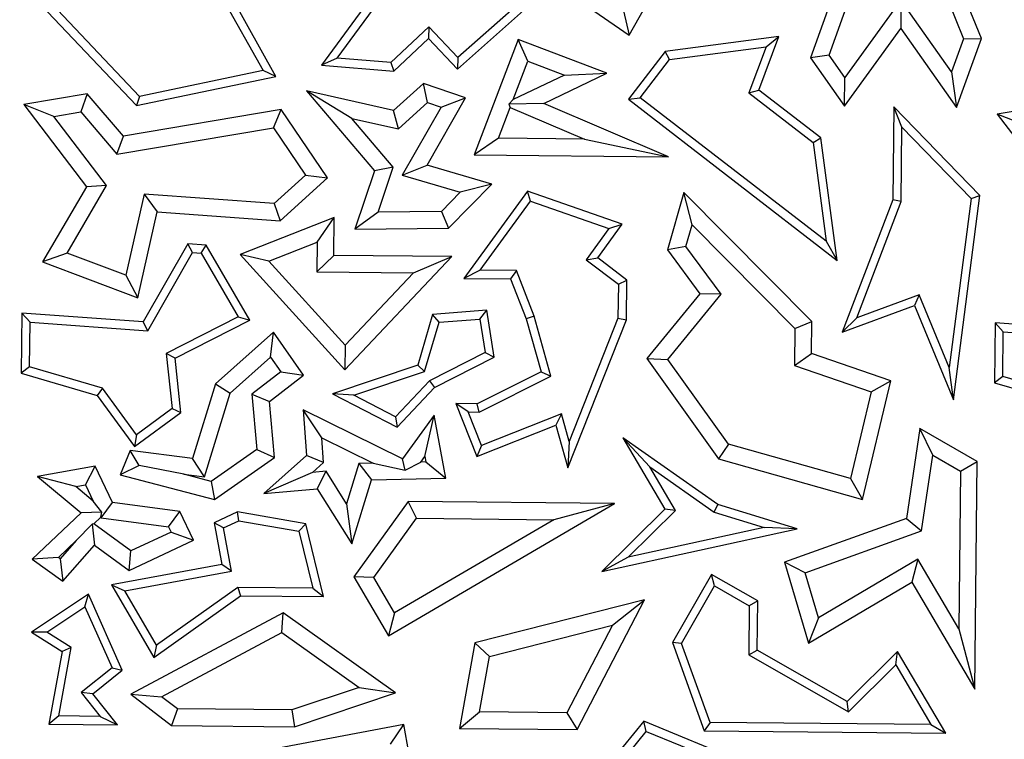
# Model space of a CAD drawing. Units: millimetres. Extents: x 0 to 420, y 0 to 297.
# Drawn here: x 142 to 145, y 152 to 154 of the extents above; entities that cross this region are included whole.
import ezdxf

# ---------------------------------------------------------------- set-up
doc = ezdxf.new("R2010")
doc.units = ezdxf.units.MM

msp = doc.modelspace()

# ---------------------------------------------------------------- linework, layer by layer
at = {"color": 7, "linetype": 'Continuous', "lineweight": 25}
for p, q in [((142.4287, 153.9927), (142.6882, 153.5283)), ((142.7269, 153.5107), (142.4555, 153.9962)), ((143.3728, 153.9226), (143.7894, 153.6349)), ((143.7894, 153.6349), (143.9136, 153.8534)), ((144.442, 153.8646), (144.335, 153.5665)), ((144.3912, 153.5741), (144.4844, 153.8336)), ((143.0524, 153.8013), (142.8638, 153.5445)), ((144.7226, 153.8056), (144.7956, 153.6235)), ((144.8496, 153.6244), (144.7779, 153.803)), ((142.3161, 153.4501), (142.0269, 153.7561)), ((142.9107, 153.5659), (143.0695, 153.782)), ((142.0016, 153.7462), (142.3075, 153.4226)), ((143.2728, 153.5324), (143.4992, 153.7329)), ((144.6071, 153.7415), (144.4381, 153.5074)), ((144.6071, 153.7415), (144.6066, 153.6547)), ((144.7597, 153.5246), (144.6071, 153.7415)), ((143.4512, 153.724), (143.2744, 153.5674)), ((143.7727, 153.7076), (143.7894, 153.6349)), ((143.1868, 153.6601), (143.0728, 153.5523)), ((143.1868, 153.6601), (143.1858, 153.6245)), ((143.2744, 153.5674), (143.1868, 153.6601)), ((144.4376, 153.4206), (144.6066, 153.6547)), ((144.6066, 153.6547), (144.7741, 153.4167)), ((143.0819, 153.5263), (143.1858, 153.6245)), ((143.1858, 153.6245), (143.2728, 153.5324)), ((143.4559, 153.6218), (143.3233, 153.2747)), ((143.485, 153.5567), (143.4559, 153.6218)), ((143.7225, 153.5199), (143.4559, 153.6218)), ((144.2395, 153.6304), (143.8976, 153.5856)), ((144.1799, 153.4695), (144.2395, 153.6304)), ((144.2014, 153.6), (144.2395, 153.6304)), ((144.7956, 153.6235), (144.7597, 153.5246)), ((144.7741, 153.4167), (144.8496, 153.6244)), ((144.7956, 153.6235), (144.8496, 153.6244)), ((143.8976, 153.5856), (143.7874, 153.4417)), ((143.9113, 153.5619), (143.8976, 153.5856)), ((143.9113, 153.5619), (144.2014, 153.6)), ((144.2014, 153.6), (144.1498, 153.4609)), ((142.9107, 153.5659), (142.8638, 153.5445)), ((143.0728, 153.5523), (142.9107, 153.5659)), ((143.0728, 153.5523), (143.0819, 153.5263)), ((143.2744, 153.5674), (143.2728, 153.5324)), ((143.4407, 153.441), (143.485, 153.5567)), ((143.485, 153.5567), (143.5949, 153.5147)), ((143.8227, 153.4463), (143.9113, 153.5619)), ((144.3912, 153.5741), (144.335, 153.5665)), ((144.335, 153.5665), (144.4376, 153.4206)), ((144.4381, 153.5074), (144.3912, 153.5741)), ((142.6882, 153.5283), (142.3161, 153.4501)), ((142.7269, 153.5107), (142.6882, 153.5283)), ((142.8638, 153.5445), (143.0819, 153.5263)), ((143.5324, 153.429), (143.7225, 153.5199)), ((143.5949, 153.5147), (143.7225, 153.5199)), ((144.7597, 153.5246), (144.7741, 153.4167)), ((142.3075, 153.4226), (142.7269, 153.5107)), ((143.5949, 153.5147), (143.4407, 153.441)), ((144.4376, 153.4206), (144.4381, 153.5074)), ((142.9547, 153.3843), (142.8183, 153.4667)), ((142.8183, 153.4667), (143.0231, 153.2265)), ((143.0807, 153.4076), (142.8183, 153.4667)), ((143.1704, 153.4889), (143.0807, 153.4076)), ((143.2976, 153.4465), (143.1704, 153.4889)), ((143.1825, 153.4318), (143.1704, 153.4889)), ((144.1498, 153.4609), (144.1799, 153.4695)), ((144.1498, 153.4609), (144.3431, 153.3116)), ((144.3667, 153.3252), (144.1799, 153.4695)), ((142.1592, 153.4578), (141.9682, 153.4259)), ((142.1592, 153.4578), (142.1394, 153.4035)), ((142.2678, 153.3304), (142.1592, 153.4578)), ((142.3161, 153.4501), (142.3075, 153.4226)), ((143.0952, 153.3527), (143.1825, 153.4318)), ((143.182, 153.2435), (143.2976, 153.4465)), ((143.1825, 153.4318), (143.2235, 153.4181)), ((143.2235, 153.4181), (143.2976, 153.4465)), ((143.4276, 153.4268), (143.4407, 153.441)), ((143.7874, 153.4417), (143.8227, 153.4463)), ((143.7874, 153.4417), (144.4151, 152.9568)), ((144.3822, 153.0141), (143.8227, 153.4463)), ((142.0588, 153.39), (141.9682, 153.4259)), ((141.9682, 153.4259), (142.1564, 153.1785)), ((142.0588, 153.39), (142.1394, 153.4035)), ((142.1394, 153.4035), (142.248, 153.276)), ((142.7428, 153.4109), (142.2678, 153.3304)), ((142.7193, 153.3559), (142.7428, 153.4109)), ((142.882, 153.2049), (142.7428, 153.4109)), ((143.0952, 153.3527), (143.0807, 153.4076)), ((143.2235, 153.4181), (143.1068, 153.2131)), ((143.3962, 153.3244), (143.4317, 153.4172)), ((143.5324, 153.429), (143.4276, 153.4268)), ((143.4276, 153.4268), (143.4317, 153.4172)), ((143.4317, 153.4172), (143.6554, 153.3218)), ((143.9078, 153.2689), (143.5324, 153.429)), ((144.5854, 153.4192), (144.5826, 153.1391)), ((144.8449, 153.1518), (144.5854, 153.4192)), ((144.6099, 153.3577), (144.5854, 153.4192)), ((145.0876, 153.4288), (144.8966, 153.3969)), ((142.2169, 153.1822), (142.0588, 153.39)), ((142.9547, 153.3843), (143.0952, 153.3527)), ((143.0799, 153.2375), (142.9547, 153.3843)), ((144.9872, 153.3609), (144.8966, 153.3969)), ((144.8966, 153.3969), (145.0849, 153.1494)), ((142.248, 153.276), (142.7193, 153.3559)), ((142.7193, 153.3559), (142.8158, 153.2129)), ((144.6077, 153.1343), (144.6099, 153.3577)), ((144.6099, 153.3577), (144.8183, 153.1429)), ((142.248, 153.276), (142.2678, 153.3304)), ((143.3962, 153.3244), (143.3233, 153.2747)), ((143.6554, 153.3218), (143.3962, 153.3244)), ((143.6554, 153.3218), (143.9078, 153.2689)), ((144.3431, 153.3116), (144.3667, 153.3252)), ((144.3431, 153.3116), (144.3822, 153.0141)), ((144.4151, 152.9568), (144.3667, 153.3252)), ((143.3233, 153.2747), (143.9078, 153.2689)), ((143.0231, 153.2265), (142.9644, 153.0504)), ((143.0799, 153.2375), (143.0231, 153.2265)), ((143.0346, 153.1017), (143.0799, 153.2375)), ((143.1068, 153.2131), (143.182, 153.2435)), ((143.3761, 153.1863), (143.182, 153.2435)), ((142.8158, 153.2129), (142.7217, 153.1275)), ((142.7395, 153.0757), (142.882, 153.2049)), ((142.8158, 153.2129), (142.882, 153.2049)), ((143.1068, 153.2131), (143.2812, 153.1618)), ((142.1564, 153.1785), (142.0246, 152.9519)), ((142.0981, 152.9781), (142.2169, 153.1822)), ((142.2169, 153.1822), (142.1564, 153.1785)), ((143.2457, 153.054), (143.3761, 153.1863)), ((143.3761, 153.1863), (143.2812, 153.1618)), ((143.4835, 153.1653), (143.2922, 152.9024)), ((143.4928, 153.1353), (143.4835, 153.1653)), ((143.7688, 153.0655), (143.4835, 153.1653)), ((142.3301, 153.1563), (142.2751, 152.9118)), ((142.7217, 153.1275), (142.3301, 153.1563)), ((142.3301, 153.1563), (142.3697, 153.1029)), ((143.2812, 153.1618), (143.2244, 153.1042)), ((143.3413, 152.9271), (143.4928, 153.1353)), ((143.4928, 153.1353), (143.7285, 153.0529)), ((143.9536, 153.1606), (143.905, 152.9884)), ((143.9787, 153.0639), (143.9536, 153.1606)), ((144.3389, 152.7726), (143.9536, 153.1606)), ((144.5826, 153.1391), (144.4309, 152.7405)), ((144.4742, 152.7834), (144.6077, 153.1343)), ((144.6077, 153.1343), (144.5826, 153.1391)), ((144.8183, 153.1429), (144.7525, 152.6342)), ((144.7653, 152.5368), (144.8449, 153.1518)), ((144.8183, 153.1429), (144.8449, 153.1518)), ((142.7217, 153.1275), (142.7395, 153.0757)), ((143.2244, 153.1042), (143.0346, 153.1017)), ((143.2244, 153.1042), (143.2457, 153.054)), ((142.3115, 152.8443), (142.3697, 153.1029)), ((142.3697, 153.1029), (142.7395, 153.0757)), ((142.9022, 153.0858), (142.6189, 152.9746)), ((142.8511, 153.0116), (142.9022, 153.0858)), ((142.9011, 152.9718), (142.9022, 153.0858)), ((143.0346, 153.1017), (142.9644, 153.0504)), ((142.9644, 153.0504), (143.2457, 153.054)), ((143.7285, 153.0529), (143.66, 152.9588)), ((143.6949, 152.964), (143.7688, 153.0655)), ((143.7285, 153.0529), (143.7688, 153.0655)), ((143.9602, 152.9985), (143.9787, 153.0639)), ((143.9787, 153.0639), (144.2883, 152.7521)), ((142.4613, 153.0063), (142.3276, 152.7713)), ((142.5167, 153.0022), (142.4613, 153.0063)), ((142.4753, 152.98), (142.4613, 153.0063)), ((142.5017, 152.978), (142.5167, 153.0022)), ((142.6487, 152.7768), (142.5167, 153.0022)), ((142.7052, 152.9544), (142.8511, 153.0116)), ((142.8511, 153.0116), (142.8502, 152.922)), ((143.9602, 152.9985), (143.905, 152.9884)), ((143.905, 152.9884), (144.0026, 152.8561)), ((144.0664, 152.8545), (143.9602, 152.9985)), ((144.3822, 153.0141), (144.4151, 152.9568)), ((142.0981, 152.9781), (142.0246, 152.9519)), ((142.2751, 152.9118), (142.0981, 152.9781)), ((142.3416, 152.7451), (142.4753, 152.98)), ((142.4753, 152.98), (142.5017, 152.978)), ((142.5017, 152.978), (142.6135, 152.7871)), ((142.7052, 152.9544), (142.6189, 152.9746)), ((142.6189, 152.9746), (142.934, 152.627)), ((142.9011, 152.9718), (142.8502, 152.922)), ((143.2564, 152.9683), (142.9011, 152.9718)), ((142.934, 152.627), (143.2564, 152.9683)), ((143.1406, 152.9191), (143.2564, 152.9683)), ((143.66, 152.9588), (143.6949, 152.964)), ((143.66, 152.9588), (143.757, 152.8851)), ((143.7823, 152.8975), (143.6949, 152.964)), ((142.0246, 152.9519), (142.3115, 152.8443)), ((142.9348, 152.7012), (142.7052, 152.9544)), ((143.3413, 152.9271), (143.2922, 152.9024)), ((143.4502, 152.926), (143.3413, 152.9271)), ((142.2751, 152.9118), (142.3115, 152.8443)), ((142.8502, 152.922), (143.1406, 152.9191)), ((143.1406, 152.9191), (142.9348, 152.7012)), ((143.2922, 152.9024), (143.433, 152.901)), ((143.4502, 152.926), (143.433, 152.901)), ((143.433, 152.901), (143.4797, 152.7812)), ((143.5036, 152.7892), (143.4502, 152.926)), ((143.757, 152.8851), (143.7823, 152.8975)), ((143.7811, 152.7782), (143.7823, 152.8975)), ((143.757, 152.8851), (143.7559, 152.7831)), ((144.0026, 152.8561), (143.8428, 152.661)), ((143.9062, 152.6588), (144.0664, 152.8545)), ((144.0664, 152.8545), (144.0026, 152.8561)), ((144.6626, 152.8532), (144.4742, 152.7834)), ((144.6626, 152.8532), (144.6485, 152.8211)), ((144.7525, 152.6342), (144.6626, 152.8532)), ((144.4309, 152.7405), (144.6485, 152.8211)), ((144.6485, 152.8211), (144.7653, 152.5368)), ((141.962, 152.7982), (141.9602, 152.6173)), ((142.3276, 152.7713), (141.962, 152.7982)), ((141.9869, 152.7711), (141.962, 152.7982)), ((142.6135, 152.7871), (142.3969, 152.6765)), ((142.6135, 152.7871), (142.6487, 152.7768)), ((143.1981, 152.7942), (143.1532, 152.6416)), ((143.3617, 152.8066), (143.1981, 152.7942)), ((143.2174, 152.7704), (143.1981, 152.7942)), ((143.2174, 152.7704), (143.3404, 152.7797)), ((143.3404, 152.7797), (143.3617, 152.8066)), ((143.3404, 152.7797), (143.3561, 152.6797)), ((143.3838, 152.6655), (143.3617, 152.8066)), ((143.5036, 152.7892), (143.4797, 152.7812)), ((143.4797, 152.7812), (143.5244, 152.6211)), ((143.5543, 152.6079), (143.5036, 152.7892)), ((143.6051, 152.3324), (143.7811, 152.7782)), ((143.7559, 152.7831), (143.6092, 152.4114)), ((143.7559, 152.7831), (143.7811, 152.7782)), ((144.4742, 152.7834), (144.4309, 152.7405)), ((141.9855, 152.6361), (141.9869, 152.7711)), ((141.9869, 152.7711), (142.3416, 152.7451)), ((142.3416, 152.7451), (142.3276, 152.7713)), ((142.4237, 152.6619), (142.6487, 152.7768)), ((143.1737, 152.6219), (143.2174, 152.7704)), ((144.2883, 152.7521), (144.2872, 152.6405)), ((144.2883, 152.7521), (144.3389, 152.7726)), ((144.3379, 152.6762), (144.3389, 152.7726)), ((144.8904, 152.7691), (144.8886, 152.5882)), ((145.256, 152.7423), (144.8904, 152.7691)), ((144.9153, 152.742), (144.8904, 152.7691)), ((142.7192, 152.7408), (142.5452, 152.5849)), ((142.7105, 152.6653), (142.7192, 152.7408)), ((142.8098, 152.6112), (142.7192, 152.7408)), ((144.914, 152.607), (144.9153, 152.742)), ((144.9153, 152.742), (145.27, 152.716)), ((142.9348, 152.7012), (142.934, 152.627)), ((142.3969, 152.6765), (142.4141, 152.5103)), ((142.4237, 152.6619), (142.3969, 152.6765)), ((142.4407, 152.4986), (142.4237, 152.6619)), ((142.5892, 152.5567), (142.7105, 152.6653)), ((142.7105, 152.6653), (142.7411, 152.6216)), ((143.3561, 152.6797), (143.1886, 152.5941)), ((143.204, 152.5737), (143.3838, 152.6655)), ((143.3561, 152.6797), (143.3838, 152.6655)), ((143.8428, 152.661), (143.9062, 152.6588)), ((143.8428, 152.661), (144.0579, 152.3593)), ((144.2872, 152.6405), (144.3379, 152.6762)), ((144.5772, 152.5936), (144.3379, 152.6762)), ((141.9855, 152.6361), (141.9602, 152.6173)), ((142.2045, 152.5716), (141.9855, 152.6361)), ((143.1532, 152.6416), (142.8969, 152.5554)), ((143.1532, 152.6416), (143.1737, 152.6219)), ((144.0887, 152.403), (143.9062, 152.6588)), ((144.2872, 152.6405), (144.5176, 152.5609)), ((144.7653, 152.5368), (144.7525, 152.6342)), ((141.9602, 152.6173), (142.1892, 152.5498)), ((142.7411, 152.6216), (142.6545, 152.5544)), ((142.7072, 152.5315), (142.8098, 152.6112)), ((142.7411, 152.6216), (142.8098, 152.6112)), ((142.9614, 152.5505), (143.1737, 152.6219)), ((143.5244, 152.6211), (143.3326, 152.5253)), ((143.3384, 152.5), (143.5543, 152.6079)), ((143.5244, 152.6211), (143.5543, 152.6079)), ((144.914, 152.607), (144.8886, 152.5882)), ((145.133, 152.5425), (144.914, 152.607)), ((142.2045, 152.5716), (142.1892, 152.5498)), ((142.3069, 152.4312), (142.2045, 152.5716)), ((142.5452, 152.5849), (142.4762, 152.36)), ((142.5452, 152.5849), (142.5892, 152.5567)), ((143.1886, 152.5941), (143.0865, 152.486)), ((143.0918, 152.4549), (143.204, 152.5737)), ((143.1886, 152.5941), (143.204, 152.5737)), ((144.4919, 152.2369), (144.5772, 152.5936)), ((144.5176, 152.5609), (144.5772, 152.5936)), ((144.8886, 152.5882), (145.1176, 152.5207)), ((142.1892, 152.5498), (142.3014, 152.3959)), ((142.5119, 152.3046), (142.5892, 152.5567)), ((142.6545, 152.5544), (142.6695, 152.3873)), ((142.6545, 152.5544), (142.7072, 152.5315)), ((142.9614, 152.5505), (142.8969, 152.5554)), ((142.8969, 152.5554), (143.0918, 152.4549)), ((143.0865, 152.486), (142.9614, 152.5505)), ((144.5176, 152.5609), (144.4551, 152.2996)), ((142.7223, 152.3628), (142.7072, 152.5315)), ((143.3326, 152.5253), (143.2677, 152.5259)), ((143.305, 152.5003), (143.2677, 152.5259)), ((143.2677, 152.5259), (143.331, 152.3665)), ((143.3384, 152.5), (143.3326, 152.5253)), ((142.3014, 152.3959), (142.4407, 152.4986)), ((142.4141, 152.5103), (142.3069, 152.4312)), ((142.4141, 152.5103), (142.4407, 152.4986)), ((142.8651, 152.4225), (142.8088, 152.5066)), ((143.1073, 152.3589), (142.8088, 152.5066)), ((142.8088, 152.5066), (142.8183, 152.3692)), ((143.0865, 152.486), (143.0918, 152.4549)), ((143.2032, 152.491), (143.1073, 152.3589)), ((143.1749, 152.3664), (143.2032, 152.491)), ((143.2383, 152.301), (143.2032, 152.491)), ((143.305, 152.5003), (143.3384, 152.5)), ((143.3451, 152.3993), (143.305, 152.5003)), ((143.5859, 152.4948), (143.3451, 152.3993)), ((143.5859, 152.4948), (143.5691, 152.4611)), ((143.6092, 152.4114), (143.5859, 152.4948)), ((143.331, 152.3665), (143.5691, 152.4611)), ((143.5691, 152.4611), (143.6051, 152.3324)), ((142.3069, 152.4312), (142.3014, 152.3959)), ((142.8703, 152.3481), (142.8651, 152.4225)), ((142.8651, 152.4225), (143.019, 152.3464)), ((144.0566, 152.2215), (143.7707, 152.4228)), ((143.8518, 152.3349), (143.7707, 152.4228)), ((143.7707, 152.4228), (143.8973, 152.2082)), ((144.6642, 152.4502), (144.6241, 152.1793)), ((144.8369, 152.3516), (144.6642, 152.4502)), ((144.7032, 152.3699), (144.6642, 152.4502)), ((143.3451, 152.3993), (143.331, 152.3665)), ((143.6092, 152.4114), (143.6051, 152.3324)), ((144.0887, 152.403), (144.0579, 152.3593)), ((144.4551, 152.2996), (144.0887, 152.403)), ((142.2885, 152.3846), (142.2577, 152.3107)), ((142.3148, 152.339), (142.2885, 152.3846)), ((142.4762, 152.36), (142.2885, 152.3846)), ((142.6695, 152.3873), (142.5319, 152.2912)), ((142.6695, 152.3873), (142.7223, 152.3628)), ((142.8183, 152.3692), (142.6905, 152.2547)), ((142.8703, 152.3481), (142.8183, 152.3692)), ((143.1628, 152.3497), (143.1749, 152.3664)), ((143.1749, 152.3664), (143.178, 152.35)), ((144.6695, 152.1421), (144.7032, 152.3699)), ((144.7032, 152.3699), (144.7863, 152.3225)), ((142.1829, 152.3372), (142.0094, 152.3059)), ((142.1538, 152.2808), (142.1829, 152.3372)), ((142.2345, 152.2277), (142.1829, 152.3372)), ((142.3148, 152.339), (142.2577, 152.3107)), ((142.4494, 152.3127), (142.3148, 152.339)), ((142.5119, 152.3046), (142.4762, 152.36)), ((142.5417, 152.2366), (142.7223, 152.3628)), ((142.8372, 152.3185), (142.8703, 152.3481)), ((142.9763, 152.3454), (142.939, 152.2236)), ((143.019, 152.3464), (142.9763, 152.3454)), ((142.9763, 152.3454), (143.0138, 152.2959)), ((143.019, 152.3464), (143.1156, 152.325)), ((143.1156, 152.325), (143.1073, 152.3589)), ((143.1156, 152.325), (143.1628, 152.3497)), ((143.178, 152.35), (143.1628, 152.3497)), ((143.178, 152.35), (143.2383, 152.301)), ((143.8518, 152.3349), (144.0454, 152.1986)), ((143.9289, 152.2042), (143.8518, 152.3349)), ((144.0579, 152.3593), (144.4919, 152.2369)), ((144.7863, 152.3225), (144.8369, 152.3516)), ((144.8301, 151.6659), (144.8369, 152.3516)), ((142.1247, 152.2755), (142.0094, 152.3059)), ((142.0094, 152.3059), (142.1405, 152.1968)), ((142.2577, 152.3107), (142.5417, 152.2366)), ((142.4494, 152.3127), (142.5119, 152.3046)), ((142.5319, 152.2912), (142.4494, 152.3127)), ((142.8372, 152.3185), (142.6905, 152.2547)), ((142.8775, 152.3221), (142.8372, 152.3185)), ((142.8511, 152.2692), (142.8775, 152.3221)), ((142.939, 152.2236), (142.8775, 152.3221)), ((144.7863, 152.3225), (144.7815, 151.8474)), ((142.1247, 152.2755), (142.1538, 152.2808)), ((142.1767, 152.2323), (142.1247, 152.2755)), ((142.1538, 152.2808), (142.1767, 152.2323)), ((142.5319, 152.2912), (142.5417, 152.2366)), ((142.9548, 152.1032), (143.0138, 152.2959)), ((143.0138, 152.2959), (143.2383, 152.301)), ((144.4551, 152.2996), (144.4919, 152.2369)), ((142.6905, 152.2547), (142.8511, 152.2692)), ((142.8511, 152.2692), (142.9548, 152.1032)), ((142.2025, 152.1988), (142.1767, 152.2323)), ((142.2007, 152.1813), (142.2345, 152.2277)), ((142.4377, 152.201), (142.2345, 152.2277)), ((142.939, 152.2236), (142.9548, 152.1032)), ((143.1242, 152.2308), (142.9607, 152.0045)), ((143.0651, 151.8264), (143.7452, 152.2246)), ((143.1498, 152.1802), (143.1242, 152.2308)), ((143.7452, 152.2246), (143.1242, 152.2308)), ((143.7452, 152.2246), (143.5626, 152.1761)), ((144.0454, 152.1986), (144.0566, 152.2215)), ((144.2955, 152.1488), (144.0566, 152.2215)), ((142.1405, 152.1968), (141.993, 152.057)), ((142.2025, 152.1988), (142.1405, 152.1968)), ((142.1997, 152.1835), (142.2025, 152.1988)), ((142.4039, 152.1547), (142.4377, 152.201)), ((142.4784, 152.1148), (142.4377, 152.201)), ((142.6112, 152.1993), (142.541, 152.1663)), ((142.8163, 152.1635), (142.6112, 152.1993)), ((142.6147, 152.1731), (142.6112, 152.1993)), ((143.8973, 152.2082), (143.7076, 152.0199)), ((143.7868, 152.0631), (143.9289, 152.2042)), ((143.9289, 152.2042), (143.8973, 152.2082)), ((144.0454, 152.1986), (144.1959, 152.1528)), ((142.1735, 152.163), (142.1256, 152.1133)), ((142.1784, 152.1633), (142.1735, 152.163)), ((142.1735, 152.163), (142.1806, 152.0994)), ((142.1784, 152.1633), (142.1997, 152.1835)), ((142.2904, 152.0819), (142.1784, 152.1633)), ((142.1997, 152.1835), (142.2007, 152.1813)), ((142.2007, 152.1813), (142.4039, 152.1547)), ((142.5693, 152.1518), (142.541, 152.1663)), ((142.541, 152.1663), (142.5642, 152.0411)), ((142.5693, 152.1518), (142.6147, 152.1731)), ((142.6147, 152.1731), (142.7957, 152.1416)), ((142.7957, 152.1416), (142.8163, 152.1635)), ((142.8695, 151.9445), (142.8163, 152.1635)), ((143.0208, 152.0016), (143.1498, 152.1802)), ((143.5626, 152.1761), (143.0831, 151.8953)), ((143.1498, 152.1802), (143.5626, 152.1761)), ((144.6241, 152.1793), (144.2573, 152.0479)), ((144.6241, 152.1793), (144.6695, 152.1421)), ((142.4113, 152.1389), (142.2904, 152.0819)), ((142.4039, 152.1547), (142.4113, 152.1389)), ((142.4113, 152.1389), (142.4784, 152.1148)), ((142.5935, 152.0209), (142.5693, 152.1518)), ((142.7957, 152.1416), (142.8374, 151.97)), ((143.7076, 152.0199), (144.2955, 152.1488)), ((144.1959, 152.1528), (143.7868, 152.0631)), ((144.2955, 152.1488), (144.1959, 152.1528)), ((144.3191, 152.0165), (144.6695, 152.1421)), ((142.0721, 152.0626), (142.1256, 152.1133)), ((142.1256, 152.1133), (142.0775, 152.0587)), ((142.0853, 151.9914), (142.1806, 152.0994)), ((142.1806, 152.0994), (142.285, 152.0236)), ((142.285, 152.0236), (142.4784, 152.1148)), ((142.285, 152.0236), (142.2904, 152.0819)), ((142.0721, 152.0626), (141.993, 152.057)), ((141.993, 152.057), (142.0853, 151.9914)), ((142.0775, 152.0587), (142.0721, 152.0626)), ((142.0775, 152.0587), (142.0853, 151.9914)), ((142.5642, 152.0411), (142.2319, 151.9797)), ((142.5935, 152.0209), (142.5642, 152.0411)), ((143.7868, 152.0631), (143.7076, 152.0199)), ((144.3191, 152.0165), (144.2573, 152.0479)), ((144.2573, 152.0479), (144.3292, 151.8045)), ((144.6581, 152.0568), (144.3593, 151.8806)), ((144.6581, 152.0568), (144.6403, 151.9878)), ((144.7815, 151.8474), (144.6581, 152.0568)), ((142.2717, 151.9615), (142.5935, 152.0209)), ((144.0368, 152.0112), (143.9198, 151.8062)), ((144.1763, 151.9315), (144.0368, 152.0112)), ((144.0462, 151.9768), (144.0368, 152.0112)), ((144.3593, 151.8806), (144.3191, 152.0165)), ((142.2319, 151.9797), (142.2717, 151.9615)), ((142.2319, 151.9797), (142.3592, 151.7615)), ((143.0208, 152.0016), (142.9607, 152.0045)), ((142.9607, 152.0045), (143.0651, 151.8264)), ((143.0831, 151.8953), (143.0208, 152.0016)), ((144.3292, 151.8045), (144.6403, 151.9878)), ((144.6403, 151.9878), (144.8301, 151.6659)), ((142.1631, 151.9515), (141.9908, 151.837)), ((142.1522, 151.914), (142.1631, 151.9515)), ((142.2644, 151.723), (142.1631, 151.9515)), ((142.367, 151.798), (142.2717, 151.9615)), ((142.6125, 151.9723), (142.367, 151.798)), ((142.8374, 151.97), (142.6125, 151.9723)), ((142.6125, 151.9723), (142.6204, 151.947)), ((142.8374, 151.97), (142.8695, 151.9445)), ((143.9474, 151.8038), (144.0462, 151.9768)), ((144.0462, 151.9768), (144.1509, 151.917)), ((142.3592, 151.7615), (142.6204, 151.947)), ((142.6204, 151.947), (142.8695, 151.9445)), ((143.8356, 151.9349), (143.3254, 151.8054)), ((143.6327, 151.5444), (143.8356, 151.9349)), ((143.7391, 151.8584), (143.8356, 151.9349)), ((144.1763, 151.9315), (144.1509, 151.917)), ((144.1748, 151.7837), (144.1763, 151.9315)), ((142.0373, 151.8377), (142.1522, 151.914)), ((142.1522, 151.914), (142.2336, 151.7305)), ((142.7486, 151.8958), (142.2899, 151.6506)), ((142.7448, 151.8367), (142.7486, 151.8958)), ((143.0869, 151.655), (142.7486, 151.8958)), ((143.0831, 151.8953), (143.0651, 151.8264)), ((144.1509, 151.917), (144.1495, 151.7691)), ((144.3593, 151.8806), (144.3292, 151.8045)), ((142.0373, 151.8377), (141.9908, 151.837)), ((141.9908, 151.837), (142.0831, 151.7794)), ((142.111, 151.7917), (142.0373, 151.8377)), ((142.3826, 151.643), (142.7448, 151.8367)), ((142.7448, 151.8367), (142.9771, 151.6713)), ((143.3692, 151.7645), (143.7391, 151.8584)), ((143.7391, 151.8584), (143.6023, 151.5951)), ((144.7815, 151.8474), (144.8301, 151.6659)), ((143.3254, 151.8054), (143.2788, 151.5479)), ((143.3692, 151.7645), (143.3254, 151.8054)), ((143.9474, 151.8038), (143.9198, 151.8062)), ((143.9198, 151.8062), (144.015, 151.5406)), ((144.0328, 151.5656), (143.9474, 151.8038)), ((142.0831, 151.7794), (142.0432, 151.5602)), ((142.0734, 151.5851), (142.111, 151.7917)), ((142.111, 151.7917), (142.0831, 151.7794)), ((142.367, 151.798), (142.3592, 151.7615)), ((144.1495, 151.7691), (144.1748, 151.7837)), ((144.4454, 151.6292), (144.1748, 151.7837)), ((144.5968, 151.7795), (144.4454, 151.6292)), ((144.5916, 151.7388), (144.5968, 151.7795)), ((144.7419, 151.5334), (144.5968, 151.7795)), ((143.339, 151.5977), (143.3692, 151.7645)), ((144.1495, 151.7691), (144.4496, 151.5978)), ((142.2336, 151.7305), (142.1409, 151.6556)), ((142.1761, 151.6517), (142.2644, 151.723)), ((142.2336, 151.7305), (142.2644, 151.723)), ((144.4496, 151.5978), (144.5916, 151.7388)), ((144.5916, 151.7388), (144.6976, 151.559)), ((142.1409, 151.6556), (142.1977, 151.5838)), ((142.1761, 151.6517), (142.1409, 151.6556)), ((142.9771, 151.6713), (142.7745, 151.6033)), ((142.7824, 151.5528), (143.0869, 151.655)), ((142.9771, 151.6713), (143.0869, 151.655)), ((142.2502, 151.5581), (142.1761, 151.6517)), ((142.2899, 151.6506), (142.3826, 151.643)), ((142.2899, 151.6506), (142.4128, 151.5565)), ((142.4301, 151.6067), (142.3826, 151.643)), ((144.4496, 151.5978), (144.4454, 151.6292)), ((142.4301, 151.6067), (142.4128, 151.5565)), ((142.7745, 151.6033), (142.4301, 151.6067)), ((142.7745, 151.6033), (142.7824, 151.5528)), ((143.2788, 151.5479), (143.339, 151.5977)), ((143.6023, 151.5951), (143.339, 151.5977)), ((143.6023, 151.5951), (143.6327, 151.5444)), ((142.0734, 151.5851), (142.0432, 151.5602)), ((142.1977, 151.5838), (142.0734, 151.5851)), ((142.1977, 151.5838), (142.2502, 151.5581)), ((143.8334, 151.5692), (143.7403, 151.4547)), ((143.8412, 151.5387), (143.8334, 151.5692)), ((144.1433, 151.4418), (143.8334, 151.5692)), ((144.0328, 151.5656), (144.015, 151.5406)), ((144.6976, 151.559), (144.0328, 151.5656)), ((142.0432, 151.5602), (142.2502, 151.5581)), ((142.4128, 151.5565), (142.7824, 151.5528)), ((143.1119, 151.5593), (142.6602, 151.4744)), ((143.0711, 151.5004), (143.1119, 151.5593)), ((143.1694, 151.234), (143.1119, 151.5593)), ((143.2788, 151.5479), (143.6327, 151.5444)), ((143.7694, 151.4505), (143.8412, 151.5387)), ((143.8412, 151.5387), (144.0469, 151.4542)), ((144.015, 151.5406), (144.7419, 151.5334)), ((144.6976, 151.559), (144.7419, 151.5334))]:
    msp.add_line(p, q, dxfattribs=at)
for radius in [52.1429, 51.7381, 49.2857]:
    msp.add_circle((125.3678, 195.1279), radius, dxfattribs=at)
at = {"color": 8, "linetype": 'Continuous', "lineweight": 18}
for radius in [51.4552, 51.0985]:
    msp.add_circle((125.3678, 195.1279), radius, dxfattribs=at)
for radius, start, end in [(49.6429, 311.31143, 309.26845), (71.0491, 274.427346, 25.572654)]:
    msp.add_arc((125.3678, 195.1279), radius, start, end, dxfattribs=at)
at = {"color": 7, "linetype": 'Continuous', "lineweight": 25}
msp.add_arc((125.3678, 195.1279), 75, 274.385992, 25.614008, dxfattribs=at)

doc.saveas('drawing.dxf')
